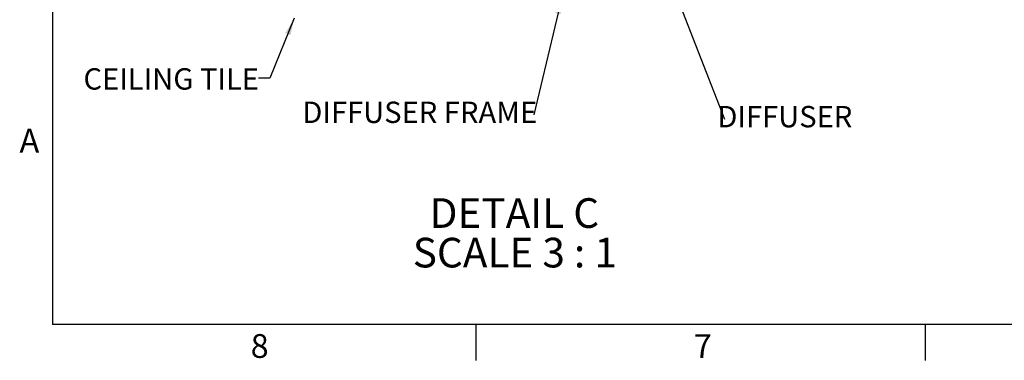
# Model space of a CAD drawing. Extents: x 2 to 154, y 1 to 99.
# Drawn here: x 2 to 45, y 1 to 16 of the extents above; entities that cross this region are included whole.
import ezdxf

# ---------------------------------------------------------------- set-up
doc = ezdxf.new("R2010")
doc.units = 0
doc.header["$MEASUREMENT"] = 0
doc.linetypes.add('SLD-SOLID', pattern=[0])
doc.layers.get('0').update_dxf_attribs({"linetype": 'CONTINUOUS'})
doc.styles.add('SLDTEXTSTYLE1', font='GOTHIC.TTF', dxfattribs={"width": 0.913})
doc.styles.add('SLDTEXTSTYLE2', font='GOTHIC.TTF', dxfattribs={"width": 0.913})
doc.styles.get("Standard").update_dxf_attribs({"font": 'GOTHIC.TTF'})
doc.dimstyles.new('SLDDIMSTYLE1', dxfattribs={"dimtxt": 0.18, "dimasz": 0.75, "dimexe": 0, "dimexo": 0.0625, "dimgap": 0, "dimtad": 0, "dimtih": 1, "dimtoh": 1, "dimdec": 0, "dimrnd": 1e-09, "dimzin": 0, "dimtxsty": 'STANDARD', "dimsah": 1, "dimcen": 0.09, "dimazin": 3, "dimtfac": 0.75, "dimtdec": 0, "dimtofl": 0, "dimtmove": 0, "dimatfit": 3, "dimtolj": 1, "dimtzin": 0})

# ---------------------------------------------------------------- blocks, each defined once
blk = doc.blocks.new('SW_NOTE_25')
at = {"color": 0, "linetype": 'SLD-SOLID', "attachment_point": 2, "style": 'SLDTEXTSTYLE1'}
for s, insert, char_height in [('DETAIL C ', (3.805, 1.663), 1.3021), ('SCALE 3 : 1', (3.823, -0.073), 1.30208)]:
    blk.add_mtext(s, dxfattribs=dict(at, insert=insert, char_height=char_height))
blk = doc.blocks.new('SW_NOTE_28')
at = {"color": 0, "linetype": 'CONTINUOUS', "insert": (-5.008, 0.578), "char_height": 0.9375, "attachment_point": 2, "style": 'SLDTEXTSTYLE2'}
blk.add_mtext('DIFFUSER FRAME', dxfattribs=at)
blk = doc.blocks.new('SW_NOTE_29')
at = {"color": 0, "linetype": 'CONTINUOUS', "insert": (2.643, 0.577), "char_height": 0.9375, "attachment_point": 2, "style": 'SLDTEXTSTYLE2'}
blk.add_mtext('DIFFUSER', dxfattribs=at)

msp = doc.modelspace()

# ---------------------------------------------------------------- linework, layer by layer
at = {"color": 7, "linetype": 'SLD-SOLID'}
for p, q in [((3.4349362, 97.1710704), (3.4349362, 2.6710704)), ((151.9349362, 2.6710704), (3.4349362, 2.6710704)), ((21.9974362, 2.6710704), (21.9974362, 1.0960704)), ((41.6849362, 2.6710704), (41.6849362, 1.0960704))]:
    msp.add_line(p, q, dxfattribs=at)

# ---------------------------------------------------------------- block references
at = {"color": 7, "linetype": 'CONTINUOUS'}
for name, p in [('SW_NOTE_28', (24.5408086, 11.8725394)), ('SW_NOTE_29', (32.8912402, 11.6832601))]:
    msp.add_blockref(name, p, dxfattribs=at)
at = {"color": 7, "linetype": 'SLD-SOLID'}
msp.add_blockref('SW_NOTE_25', (19.877452, 6.5475627), dxfattribs=at)

# ---------------------------------------------------------------- texts
at = {"color": 7, "linetype": 'CONTINUOUS', "style": 'SLDTEXTSTYLE2'}
for s, insert, char_height, attachment_point in [('CEILING TILE', (12.4915697, 13.9153129), 0.9375, 3), ('A', (1.9970909, 11.2592358), 1.0416667, 1), ('8', (12.1255738, 2.2463526), 1.0416667, 1), ('7', (31.5467529, 2.242183), 1.0416667, 1)]:
    msp.add_mtext(s, dxfattribs=dict(at, insert=insert, char_height=char_height, attachment_point=attachment_point))

# ---------------------------------------------------------------- leaders
at = {"color": 7, "linetype": 'CONTINUOUS'}
for points in [[(30.6812453, 17.3850079), (32.8912402, 11.6832601)], [(25.7644184, 17.0430079), (24.5408086, 11.8725394)], [(14.0369839, 16.1065399), (12.969526, 13.4766808), (12.469526, 13.4766808)]]:
    msp.add_leader(points, dimstyle='SLDDIMSTYLE1', dxfattribs=at)

doc.saveas('drawing.dxf')
